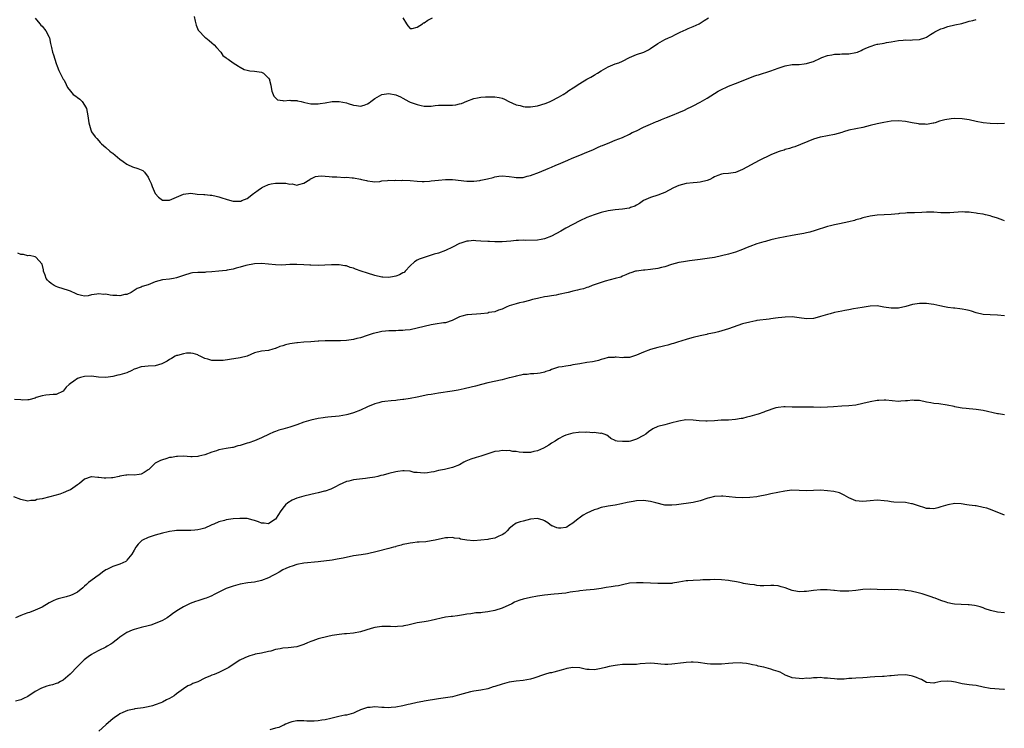
# Model space of a CAD drawing. Units: inches. Extents: x 2622000 to 2625000, y 1509000 to 1512000.
# Drawn here: x 2623959 to 2624237, y 1510990 to 1511190 of the extents above; entities that cross this region are included whole.
import ezdxf

# ---------------------------------------------------------------- set-up
doc = ezdxf.new("R2010")
doc.units = ezdxf.units.IN
doc.header["$MEASUREMENT"] = 0
doc.layers.add('LD26221509_10ft', color=53, linetype='Continuous')

msp = doc.modelspace()

# ---------------------------------------------------------------- linework, layer by layer
at = {"layer": 'LD26221509_10ft'}
for points, elevation in [([(2624007.95, 1511191), (2624008.26, 1511189.74), (2624008.42, 1511189), (2624008.56, 1511188.56), (2624009.15, 1511187.15), (2624009.26, 1511187), (2624011, 1511185.24), (2624011.26, 1511185), (2624012.22, 1511184.22), (2624013, 1511183.62), (2624013.66, 1511183), (2624014.25, 1511182.25), (2624015.53, 1511181), (2624016.06, 1511180.06), (2624017, 1511179.38), (2624017.19, 1511179.19), (2624017.55, 1511179), (2624019, 1511177.92), (2624020.53, 1511177), (2624020.8, 1511176.8), (2624021, 1511176.71), (2624022.09, 1511176.09), (2624023, 1511175.86), (2624023.7, 1511175.7), (2624025, 1511175.6), (2624027, 1511175.3), (2624027.22, 1511175.22), (2624027.59, 1511175), (2624029, 1511173.59), (2624029.23, 1511173.23), (2624029.26, 1511173), (2624029.65, 1511171.65), (2624029.7, 1511171), (2624029.98, 1511169.98), (2624030.31, 1511169), (2624030.52, 1511168.52), (2624031, 1511168.02), (2624031.53, 1511167.53), (2624033, 1511167.27), (2624033.21, 1511167.21), (2624035, 1511167.35), (2624035.31, 1511167.31), (2624037, 1511167.26), (2624037.22, 1511167.22), (2624038.2, 1511167), (2624038.86, 1511166.86), (2624039.23, 1511166.77), (2624041, 1511166.39), (2624041.65, 1511166.35), (2624043, 1511166.32), (2624043.55, 1511166.45), (2624045, 1511166.64), (2624047.01, 1511166.99), (2624049, 1511167.04), (2624051, 1511166.66), (2624051.53, 1511166.47), (2624053, 1511165.99), (2624053.88, 1511165.88), (2624055, 1511165.67), (2624056.03, 1511165.97), (2624057, 1511166.33), (2624057.41, 1511166.59), (2624057.95, 1511167), (2624059, 1511167.85), (2624061, 1511168.97), (2624063, 1511169.23), (2624065, 1511168.87), (2624066.3, 1511168.3), (2624067, 1511167.95), (2624068.7, 1511167), (2624069, 1511166.86), (2624071, 1511166.14), (2624072.13, 1511165.87), (2624073, 1511165.71), (2624075, 1511165.71), (2624076.14, 1511165.86), (2624077, 1511165.93), (2624079, 1511166.01), (2624080.03, 1511165.97), (2624081, 1511166.01), (2624081.92, 1511166.08), (2624083, 1511166.34), (2624083.51, 1511166.49), (2624085, 1511167.15), (2624087, 1511167.87), (2624088.04, 1511168.04), (2624089, 1511168.22), (2624090.31, 1511168.31), (2624091, 1511168.37), (2624093, 1511168.35), (2624094.16, 1511168.15), (2624095, 1511167.97), (2624095.66, 1511167.66), (2624096.95, 1511167), (2624099, 1511166.03), (2624100.16, 1511165.84), (2624101, 1511165.57), (2624101.53, 1511165.53), (2624103, 1511165.55), (2624105, 1511165.81), (2624105.98, 1511166.03), (2624107.49, 1511166.51), (2624108.6, 1511167), (2624109, 1511167.2), (2624111, 1511168.27), (2624112.28, 1511169), (2624112.71, 1511169.29), (2624113, 1511169.46), (2624113.92, 1511170.08), (2624115.14, 1511170.86), (2624117, 1511172.1), (2624119, 1511173.3), (2624120.11, 1511173.89), (2624121, 1511174.46), (2624121.36, 1511174.64), (2624121.97, 1511175), (2624123, 1511175.67), (2624125, 1511176.81), (2624127, 1511177.63), (2624128.01, 1511177.99), (2624129, 1511178.39), (2624131, 1511179.42), (2624131.71, 1511179.71), (2624133, 1511180.33), (2624135.05, 1511181), (2624136.35, 1511181.65), (2624137, 1511182), (2624139, 1511183.38), (2624141, 1511184.52), (2624142.02, 1511185), (2624143, 1511185.41), (2624144.05, 1511185.95), (2624145, 1511186.4), (2624145.36, 1511186.64), (2624147, 1511187.4), (2624147.64, 1511187.64), (2624149, 1511188.21), (2624150.72, 1511189), (2624151, 1511189.15), (2624152.12, 1511189.88), (2624153.35, 1511190.65)], 9830), ([(2623963, 1511190.53), (2623964.37, 1511189), (2623964.64, 1511188.64), (2623965, 1511188.3), (2623966.04, 1511187), (2623967, 1511185.16), (2623967.06, 1511185), (2623967.39, 1511183.39), (2623967.69, 1511182.31), (2623967.99, 1511181), (2623968.25, 1511180.25), (2623968.6, 1511179), (2623969, 1511177.77), (2623969.27, 1511177), (2623969.75, 1511175.75), (2623971, 1511173.3), (2623971.2, 1511173), (2623971.84, 1511171.84), (2623972.23, 1511171), (2623973, 1511169.91), (2623973.77, 1511169), (2623974.5, 1511168.5), (2623975, 1511168.1), (2623975.64, 1511167.64), (2623976.29, 1511167), (2623977, 1511166.02), (2623977.54, 1511165), (2623977.91, 1511163), (2623978.19, 1511161), (2623978.75, 1511159), (2623979, 1511158.48), (2623980.02, 1511157), (2623980.51, 1511156.51), (2623981, 1511155.89), (2623981.46, 1511155.46), (2623981.83, 1511155), (2623983, 1511154.02), (2623984.14, 1511153), (2623984.64, 1511152.64), (2623985, 1511152.36), (2623987, 1511150.72), (2623987.94, 1511150.06), (2623989, 1511149.28), (2623989.18, 1511149.18), (2623990.57, 1511148.57), (2623992.09, 1511148.09), (2623993, 1511147.65), (2623993.49, 1511147.49), (2623993.93, 1511147), (2623995, 1511145.63), (2623995.29, 1511145), (2623995.86, 1511143.86), (2623996.09, 1511143), (2623996.99, 1511140.99), (2623997.95, 1511139.95), (2623999, 1511139.14), (2623999.12, 1511139.12), (2624001, 1511139.09), (2624003, 1511139.96), (2624005, 1511140.86), (2624007, 1511141.09), (2624008.86, 1511140.86), (2624010.68, 1511140.68), (2624011, 1511140.68), (2624012.53, 1511140.53), (2624013, 1511140.52), (2624014.23, 1511140.23), (2624015, 1511140.1), (2624015.79, 1511139.79), (2624017, 1511139.43), (2624017.32, 1511139.32), (2624019, 1511138.87), (2624021, 1511138.81), (2624021.15, 1511138.85), (2624021.5, 1511139), (2624023, 1511139.61), (2624024.71, 1511141), (2624025, 1511141.21), (2624026.07, 1511141.93), (2624027, 1511142.64), (2624027.25, 1511142.75), (2624027.77, 1511143), (2624029, 1511143.56), (2624029.7, 1511143.7), (2624031, 1511143.91), (2624031.95, 1511143.95), (2624033, 1511143.9), (2624033.91, 1511143.91), (2624035, 1511143.66), (2624035.7, 1511143.7), (2624037, 1511143.38), (2624037.57, 1511143.57), (2624039, 1511143.92), (2624040.69, 1511145), (2624040.86, 1511145.14), (2624041, 1511145.19), (2624042.23, 1511145.77), (2624043, 1511145.87), (2624044.03, 1511145.97), (2624045, 1511145.88), (2624046.15, 1511145.85), (2624047, 1511145.72), (2624048.32, 1511145.68), (2624050.43, 1511145.57), (2624051, 1511145.6), (2624052.61, 1511145.39), (2624053, 1511145.4), (2624054.95, 1511145.05), (2624055.31, 1511145), (2624056.7, 1511144.7), (2624057, 1511144.57), (2624058.42, 1511144.42), (2624059, 1511144.33), (2624060.42, 1511144.42), (2624061, 1511144.54), (2624062.64, 1511144.64), (2624063, 1511144.76), (2624064.71, 1511144.71), (2624065, 1511144.77), (2624066.72, 1511144.72), (2624067, 1511144.73), (2624069, 1511144.69), (2624071, 1511144.52), (2624072.42, 1511144.42), (2624073, 1511144.4), (2624074.49, 1511144.49), (2624075, 1511144.54), (2624077, 1511144.81), (2624079, 1511144.96), (2624081, 1511144.93), (2624085, 1511144.5), (2624087, 1511144.49), (2624088.72, 1511144.72), (2624089, 1511144.75), (2624090.85, 1511145.15), (2624092.45, 1511145.55), (2624093, 1511145.72), (2624094.12, 1511145.88), (2624095, 1511146.03), (2624097, 1511145.84), (2624098.38, 1511145.62), (2624099, 1511145.49), (2624100.44, 1511145.56), (2624101, 1511145.55), (2624102.12, 1511145.88), (2624103, 1511146.07), (2624105.54, 1511147), (2624108.07, 1511148.07), (2624109, 1511148.45), (2624110.23, 1511149), (2624111, 1511149.31), (2624113.57, 1511150.43), (2624114.81, 1511151), (2624117, 1511151.88), (2624119, 1511152.71), (2624120.62, 1511153.38), (2624121, 1511153.57), (2624122.02, 1511153.98), (2624123, 1511154.44), (2624123.42, 1511154.58), (2624125.45, 1511155.45), (2624127, 1511156.05), (2624129, 1511156.86), (2624131, 1511157.78), (2624131.79, 1511158.21), (2624133, 1511158.76), (2624135, 1511159.73), (2624137, 1511160.63), (2624138.68, 1511161.32), (2624139, 1511161.47), (2624140.11, 1511161.89), (2624141, 1511162.31), (2624141.51, 1511162.49), (2624143.18, 1511163.18), (2624145, 1511163.9), (2624146.61, 1511164.61), (2624147.43, 1511165), (2624148.46, 1511165.55), (2624149, 1511165.78), (2624151, 1511166.79), (2624153, 1511167.99), (2624156.1, 1511169.9), (2624157.39, 1511170.61), (2624158.22, 1511171), (2624159, 1511171.35), (2624161, 1511172.12), (2624165, 1511173.75), (2624166.16, 1511174.16), (2624167, 1511174.43), (2624167.46, 1511174.54), (2624171, 1511175.66), (2624173, 1511176.44), (2624175, 1511177.12), (2624177, 1511177.45), (2624179, 1511177.51), (2624180.37, 1511177.63), (2624181, 1511177.71), (2624181.98, 1511178.02), (2624183, 1511178.36), (2624185, 1511179.29), (2624185.42, 1511179.42), (2624187, 1511180.03), (2624188.21, 1511180.21), (2624189, 1511180.41), (2624190.44, 1511180.44), (2624191, 1511180.5), (2624192.5, 1511180.5), (2624193, 1511180.51), (2624195, 1511180.82), (2624195.48, 1511181), (2624196.53, 1511181.47), (2624197, 1511181.7), (2624198.25, 1511182.25), (2624199, 1511182.61), (2624199.3, 1511182.7), (2624200.4, 1511183), (2624201, 1511183.18), (2624201.23, 1511183.23), (2624203, 1511183.54), (2624203.69, 1511183.69), (2624205, 1511183.88), (2624207, 1511184.27), (2624208.36, 1511184.36), (2624209, 1511184.45), (2624210.4, 1511184.4), (2624211, 1511184.43), (2624213, 1511184.56), (2624214.5, 1511185), (2624215, 1511185.22), (2624216.06, 1511185.94), (2624217, 1511186.49), (2624217.31, 1511186.69), (2624217.86, 1511187), (2624219, 1511187.52), (2624219.75, 1511187.75), (2624221, 1511188.18), (2624223, 1511188.67), (2624224.9, 1511189.11), (2624226.49, 1511189.51), (2624227, 1511189.68), (2624228.08, 1511189.92), (2624229, 1511190.2)], 9820), ([(2624067, 1511190.64), (2624067.97, 1511189), (2624068.37, 1511188.37), (2624069, 1511187.66), (2624069.63, 1511187.63), (2624071, 1511188.06), (2624072.51, 1511189), (2624072.78, 1511189.22), (2624073, 1511189.26), (2624073.99, 1511190.01), (2624075.34, 1511190.66)], 9840), ([(2624237, 1511160.78), (2624235, 1511160.73), (2624233, 1511160.76), (2624231, 1511160.99), (2624229, 1511161.36), (2624227, 1511161.8), (2624225, 1511162.11), (2624223, 1511162.16), (2624221.92, 1511162.08), (2624220.16, 1511161.84), (2624218.59, 1511161.41), (2624217.39, 1511161), (2624217, 1511160.88), (2624216.87, 1511160.87), (2624215, 1511160.54), (2624214.59, 1511160.59), (2624213, 1511160.61), (2624212.68, 1511160.68), (2624210.95, 1511160.95), (2624209, 1511161.35), (2624207, 1511161.57), (2624205, 1511161.48), (2624202.89, 1511161.11), (2624201, 1511160.68), (2624199, 1511160.19), (2624197, 1511159.68), (2624195, 1511159.27), (2624193, 1511158.89), (2624191.53, 1511158.48), (2624191, 1511158.29), (2624189, 1511157.67), (2624185, 1511156.94), (2624184.91, 1511156.91), (2624183, 1511156.32), (2624177.77, 1511154.23), (2624177, 1511153.98), (2624176.27, 1511153.73), (2624175, 1511153.4), (2624174.7, 1511153.3), (2624173.64, 1511153), (2624173, 1511152.81), (2624171, 1511151.98), (2624167.66, 1511150.34), (2624163, 1511147.76), (2624161, 1511146.93), (2624159, 1511146.65), (2624157.48, 1511146.52), (2624157, 1511146.44), (2624155.94, 1511146.06), (2624155, 1511145.67), (2624154.57, 1511145.43), (2624153.74, 1511145), (2624153, 1511144.67), (2624151, 1511144.17), (2624150.14, 1511144.14), (2624149, 1511144.05), (2624147, 1511143.86), (2624145, 1511143.29), (2624143.44, 1511142.56), (2624141, 1511141.3), (2624140.22, 1511141), (2624139, 1511140.5), (2624137, 1511139.85), (2624135, 1511139.01), (2624133.83, 1511138.17), (2624133, 1511137.74), (2624132.55, 1511137.45), (2624131.32, 1511137), (2624131, 1511136.89), (2624130.88, 1511136.88), (2624129, 1511136.55), (2624127, 1511136.37), (2624125, 1511136.08), (2624123, 1511135.61), (2624121.01, 1511135.01), (2624119, 1511134.24), (2624117, 1511133.32), (2624115, 1511132.28), (2624113, 1511131.17), (2624111.63, 1511130.37), (2624109, 1511128.95), (2624107, 1511128.17), (2624106.03, 1511128.03), (2624105, 1511127.84), (2624101.76, 1511127.76), (2624101, 1511127.78), (2624099.67, 1511127.67), (2624099, 1511127.67), (2624097.48, 1511127.48), (2624095, 1511127.34), (2624093.37, 1511127.37), (2624093, 1511127.36), (2624091.45, 1511127.45), (2624091, 1511127.45), (2624089, 1511127.57), (2624087.62, 1511127.62), (2624087, 1511127.67), (2624085.52, 1511127.52), (2624085, 1511127.53), (2624083.33, 1511127), (2624083, 1511126.87), (2624081, 1511125.86), (2624079, 1511124.91), (2624077, 1511124.17), (2624075.85, 1511123.85), (2624075, 1511123.54), (2624073, 1511122.94), (2624071.59, 1511122.41), (2624071, 1511122.16), (2624070.27, 1511121.72), (2624069, 1511120.52), (2624067.66, 1511119), (2624067.31, 1511118.69), (2624067, 1511118.54), (2624066, 1511118), (2624065, 1511117.6), (2624064.48, 1511117.52), (2624063, 1511117.22), (2624061.31, 1511117.31), (2624061, 1511117.35), (2624059, 1511117.85), (2624057, 1511118.44), (2624055.15, 1511119), (2624053.57, 1511119.57), (2624053, 1511119.87), (2624052.1, 1511120.1), (2624051, 1511120.54), (2624050.58, 1511120.58), (2624049, 1511120.81), (2624046.79, 1511120.79), (2624043, 1511120.68), (2624041, 1511120.7), (2624040.7, 1511120.7), (2624039, 1511120.84), (2624037, 1511120.96), (2624035, 1511120.9), (2624032.77, 1511120.77), (2624031, 1511120.83), (2624029, 1511121.04), (2624027, 1511121.17), (2624025, 1511121.07), (2624022.63, 1511120.63), (2624021, 1511120.17), (2624019.9, 1511119.9), (2624019, 1511119.63), (2624017.3, 1511119.3), (2624017, 1511119.23), (2624015, 1511119), (2624013, 1511118.84), (2624011.25, 1511118.75), (2624011, 1511118.7), (2624009.31, 1511118.69), (2624009, 1511118.63), (2624007.47, 1511118.53), (2624007, 1511118.44), (2624005, 1511117.85), (2624003, 1511117.15), (2624002.13, 1511117), (2624001, 1511116.77), (2623999, 1511116.56), (2623997, 1511116.02), (2623995, 1511115.22), (2623993.33, 1511114.67), (2623993, 1511114.49), (2623991.9, 1511114.1), (2623990.17, 1511113), (2623989, 1511112.49), (2623988.43, 1511112.43), (2623987, 1511112.08), (2623986.14, 1511112.14), (2623985, 1511112.18), (2623984.26, 1511112.26), (2623983, 1511112.52), (2623982.48, 1511112.48), (2623981, 1511112.68), (2623980.52, 1511112.52), (2623979, 1511112.37), (2623978.07, 1511112.07), (2623977, 1511111.96), (2623976.12, 1511112.12), (2623975, 1511112.42), (2623974.65, 1511112.65), (2623973, 1511113.39), (2623972.46, 1511113.54), (2623971, 1511114.08), (2623969.46, 1511114.54), (2623969, 1511114.7), (2623968.4, 1511115), (2623967.56, 1511115.56), (2623967, 1511116.01), (2623966.52, 1511116.52), (2623966.16, 1511117), (2623965.87, 1511117.87), (2623965.43, 1511119), (2623965.44, 1511119.44), (2623965, 1511121.01), (2623963.22, 1511123), (2623963.09, 1511123.09), (2623961.46, 1511123.46), (2623961, 1511123.42), (2623959.77, 1511123.77), (2623959, 1511123.74), (2623958.14, 1511124.14)], 9810), ([(2624237, 1511133.31), (2624236.52, 1511133.48), (2624235, 1511134.05), (2624233.46, 1511134.54), (2624233, 1511134.71), (2624231.65, 1511135), (2624231, 1511135.13), (2624229.37, 1511135.37), (2624229, 1511135.45), (2624227.6, 1511135.6), (2624227, 1511135.71), (2624225.75, 1511135.75), (2624225, 1511135.8), (2624221.55, 1511135.55), (2624221, 1511135.52), (2624219, 1511135.57), (2624217, 1511135.69), (2624215.69, 1511135.69), (2624215, 1511135.71), (2624213.64, 1511135.64), (2624211.58, 1511135.58), (2624211, 1511135.54), (2624209.52, 1511135.52), (2624209, 1511135.47), (2624207.35, 1511135.35), (2624207, 1511135.3), (2624205, 1511135.09), (2624201, 1511134.85), (2624199, 1511134.58), (2624197, 1511134.11), (2624196.17, 1511133.83), (2624195, 1511133.53), (2624194.6, 1511133.4), (2624193, 1511132.98), (2624190.4, 1511132.4), (2624189, 1511132.16), (2624187.84, 1511131.84), (2624187, 1511131.66), (2624183.5, 1511130.5), (2624181.94, 1511130.06), (2624181, 1511129.84), (2624180.3, 1511129.7), (2624178.61, 1511129.39), (2624177, 1511129.14), (2624175, 1511128.77), (2624173, 1511128.36), (2624172.15, 1511128.15), (2624171, 1511127.9), (2624169.46, 1511127.46), (2624169, 1511127.35), (2624167, 1511126.74), (2624165, 1511126.02), (2624164.28, 1511125.72), (2624163, 1511125.16), (2624161, 1511124.41), (2624159, 1511123.82), (2624157, 1511123.34), (2624155, 1511122.93), (2624153, 1511122.6), (2624151, 1511122.34), (2624148.01, 1511121.99), (2624146.28, 1511121.72), (2624145, 1511121.48), (2624142.91, 1511120.91), (2624141, 1511120.24), (2624140.05, 1511120.05), (2624139, 1511119.76), (2624137, 1511119.51), (2624135.35, 1511119.35), (2624135, 1511119.33), (2624133, 1511119.07), (2624132.7, 1511119), (2624131.4, 1511118.6), (2624131, 1511118.45), (2624130.02, 1511117.98), (2624129, 1511117.6), (2624128.61, 1511117.39), (2624127, 1511116.93), (2624124.18, 1511116.18), (2624123, 1511115.84), (2624121, 1511115.19), (2624120.46, 1511115), (2624119.47, 1511114.53), (2624119, 1511114.42), (2624117.99, 1511114.01), (2624117, 1511113.84), (2624116.37, 1511113.63), (2624115, 1511113.35), (2624114.73, 1511113.27), (2624113.65, 1511113), (2624111, 1511112.43), (2624110.3, 1511112.3), (2624109, 1511112.1), (2624107.88, 1511111.88), (2624107, 1511111.78), (2624105.4, 1511111.4), (2624105, 1511111.34), (2624103.64, 1511111), (2624102.75, 1511110.75), (2624101, 1511110.31), (2624099.93, 1511110.07), (2624099, 1511109.84), (2624097, 1511109.23), (2624096.84, 1511109.16), (2624096.39, 1511109), (2624095, 1511108.28), (2624093.98, 1511107.98), (2624093, 1511107.55), (2624091.31, 1511107.31), (2624091, 1511107.21), (2624089.01, 1511106.99), (2624085.28, 1511106.72), (2624085, 1511106.67), (2624083.66, 1511106.34), (2624083, 1511106.1), (2624082.24, 1511105.76), (2624080.91, 1511105.09), (2624079, 1511104.47), (2624078.41, 1511104.41), (2624076.06, 1511104.06), (2624075, 1511103.89), (2624071, 1511102.9), (2624069, 1511102.5), (2624067.65, 1511102.35), (2624067, 1511102.24), (2624065.77, 1511102.23), (2624065, 1511102.17), (2624063.81, 1511102.19), (2624063, 1511102.16), (2624062.05, 1511102.05), (2624061, 1511101.97), (2624060.23, 1511101.77), (2624059, 1511101.53), (2624058.61, 1511101.39), (2624056.88, 1511100.88), (2624055, 1511100.23), (2624054, 1511100), (2624053, 1511099.72), (2624051, 1511099.43), (2624049.33, 1511099.33), (2624047.31, 1511099.31), (2624047, 1511099.34), (2624045.3, 1511099.3), (2624045, 1511099.34), (2624043.21, 1511099.21), (2624043, 1511099.21), (2624041, 1511099.03), (2624039, 1511098.95), (2624037.19, 1511098.81), (2624037, 1511098.81), (2624035, 1511098.51), (2624033.76, 1511098.24), (2624033, 1511097.97), (2624032.23, 1511097.77), (2624031, 1511097.2), (2624030.83, 1511097.17), (2624030.26, 1511097), (2624029, 1511096.66), (2624027, 1511096.47), (2624025, 1511095.93), (2624022.93, 1511095), (2624021, 1511094.51), (2624017.96, 1511094.04), (2624016.17, 1511093.83), (2624015, 1511093.74), (2624013.75, 1511093.75), (2624013, 1511093.79), (2624011.83, 1511094.17), (2624011, 1511094.35), (2624009.65, 1511095), (2624009.22, 1511095.22), (2624009, 1511095.37), (2624007.74, 1511095.74), (2624007, 1511095.9), (2624005.84, 1511095.84), (2624005, 1511095.71), (2624003.23, 1511095.23), (2624003, 1511095.16), (2624002.66, 1511095), (2624001.62, 1511094.38), (2624001, 1511094.07), (2624000.37, 1511093.63), (2623999, 1511092.91), (2623998.89, 1511092.89), (2623997, 1511092.31), (2623995, 1511092.17), (2623994.05, 1511092.05), (2623993, 1511092), (2623991.43, 1511091.43), (2623991, 1511091.3), (2623990.34, 1511091), (2623989, 1511090.33), (2623987, 1511089.7), (2623986.4, 1511089.6), (2623985, 1511089.25), (2623983, 1511088.97), (2623980.9, 1511089.1), (2623979, 1511089.34), (2623977, 1511089.28), (2623975.88, 1511089), (2623975, 1511088.72), (2623973.94, 1511087.94), (2623973, 1511087.33), (2623972.61, 1511087), (2623971.77, 1511086.23), (2623971, 1511085.12), (2623970.93, 1511085.07), (2623969, 1511084.18), (2623968.15, 1511084.15), (2623966.02, 1511084.02), (2623965, 1511083.81), (2623963.31, 1511083.31), (2623963, 1511083.18), (2623961.3, 1511082.7), (2623961, 1511082.69), (2623959.41, 1511082.59), (2623959, 1511082.64), (2623957.24, 1511082.76)], 9800), ([(2624237, 1511106.37), (2624235, 1511106.64), (2624233, 1511106.67), (2624231, 1511106.82), (2624229, 1511107.29), (2624227.7, 1511107.7), (2624227, 1511107.88), (2624226.09, 1511108.09), (2624225, 1511108.31), (2624224.4, 1511108.4), (2624223, 1511108.55), (2624222.61, 1511108.61), (2624221, 1511108.79), (2624220.01, 1511109), (2624218.76, 1511109.24), (2624217, 1511109.62), (2624216.3, 1511109.7), (2624215, 1511109.89), (2624213.92, 1511109.92), (2624213, 1511109.91), (2624211, 1511109.62), (2624209.1, 1511109.1), (2624207, 1511108.61), (2624205, 1511108.54), (2624202.88, 1511108.88), (2624201, 1511109.22), (2624199, 1511109.18), (2624196.81, 1511108.81), (2624194.36, 1511108.36), (2624193, 1511108.15), (2624191.92, 1511107.92), (2624191, 1511107.77), (2624189, 1511107.34), (2624187.77, 1511107), (2624187, 1511106.82), (2624185, 1511106.18), (2624184.05, 1511105.95), (2624183, 1511105.63), (2624181, 1511105.56), (2624179, 1511105.85), (2624177, 1511106.09), (2624175, 1511106.08), (2624174.05, 1511105.95), (2624173, 1511105.87), (2624172.27, 1511105.73), (2624171, 1511105.56), (2624170.52, 1511105.48), (2624167, 1511105.05), (2624166.73, 1511105), (2624165, 1511104.67), (2624163, 1511104.11), (2624159, 1511102.76), (2624156.13, 1511101.87), (2624155, 1511101.64), (2624154.51, 1511101.49), (2624153, 1511101.22), (2624152.83, 1511101.17), (2624151, 1511100.8), (2624149, 1511100.32), (2624148.02, 1511100.02), (2624147, 1511099.75), (2624144.6, 1511099), (2624143.42, 1511098.58), (2624143, 1511098.48), (2624141.86, 1511098.14), (2624141, 1511097.95), (2624140.26, 1511097.74), (2624139, 1511097.43), (2624137, 1511096.86), (2624135, 1511096.17), (2624133, 1511095.31), (2624132.11, 1511095), (2624131, 1511094.66), (2624129.41, 1511094.59), (2624129, 1511094.54), (2624127.28, 1511094.72), (2624127, 1511094.71), (2624126.65, 1511094.65), (2624125, 1511094.63), (2624123.73, 1511094.27), (2624123, 1511094.05), (2624122.24, 1511093.76), (2624121, 1511093.51), (2624120.6, 1511093.4), (2624119, 1511093.19), (2624117, 1511092.88), (2624115, 1511092.52), (2624114.38, 1511092.38), (2624113, 1511092.2), (2624111.98, 1511091.97), (2624111, 1511091.86), (2624109.3, 1511091.3), (2624109, 1511091.22), (2624108.46, 1511091), (2624107.36, 1511090.64), (2624107, 1511090.49), (2624105.77, 1511090.23), (2624105, 1511090.08), (2624104.01, 1511089.99), (2624103, 1511090.01), (2624102.14, 1511089.86), (2624101, 1511089.84), (2624100.35, 1511089.65), (2624099, 1511089.4), (2624098.7, 1511089.3), (2624097.53, 1511089), (2624097, 1511088.84), (2624095, 1511088.3), (2624091, 1511087.45), (2624089.21, 1511087), (2624087.49, 1511086.51), (2624086.24, 1511086.24), (2624084.26, 1511085.74), (2624082.59, 1511085.41), (2624080.89, 1511085.11), (2624077, 1511084.55), (2624075, 1511084.22), (2624074.05, 1511084.05), (2624071, 1511083.42), (2624069, 1511083.05), (2624067.23, 1511082.77), (2624067, 1511082.72), (2624065.47, 1511082.53), (2624065, 1511082.44), (2624063.65, 1511082.35), (2624061.83, 1511082.17), (2624061, 1511082.07), (2624060.14, 1511081.86), (2624059, 1511081.54), (2624057, 1511080.68), (2624055, 1511079.75), (2624053, 1511078.97), (2624051.45, 1511078.55), (2624051, 1511078.43), (2624049, 1511078.09), (2624045.73, 1511077.73), (2624045, 1511077.67), (2624044.4, 1511077.6), (2624043, 1511077.38), (2624041, 1511076.94), (2624039, 1511076.35), (2624037, 1511075.61), (2624035.04, 1511074.96), (2624033, 1511074.36), (2624031.93, 1511074.07), (2624031, 1511073.73), (2624030.44, 1511073.56), (2624029.16, 1511073), (2624027, 1511071.9), (2624025, 1511071.07), (2624023.48, 1511070.52), (2624023, 1511070.41), (2624022.1, 1511070.1), (2624021, 1511069.75), (2624020.36, 1511069.64), (2624019, 1511069.23), (2624018.78, 1511069.22), (2624017, 1511068.93), (2624015, 1511068.54), (2624014.28, 1511068.28), (2624013, 1511067.86), (2624011, 1511067.12), (2624009.29, 1511066.71), (2624009, 1511066.61), (2624007.44, 1511066.56), (2624007, 1511066.52), (2624005, 1511066.7), (2624003.32, 1511066.68), (2624003, 1511066.69), (2624001.61, 1511066.39), (2624001, 1511066.32), (2624000.01, 1511065.99), (2623999, 1511065.69), (2623998.48, 1511065.52), (2623997, 1511064.76), (2623995.13, 1511063), (2623995, 1511062.9), (2623993.86, 1511062.14), (2623993, 1511061.68), (2623992.47, 1511061.53), (2623991, 1511061.38), (2623989.43, 1511061.44), (2623989, 1511061.4), (2623988.67, 1511061.33), (2623987, 1511061.06), (2623986.78, 1511061), (2623985, 1511060.62), (2623984.58, 1511060.58), (2623983, 1511060.5), (2623982.52, 1511060.52), (2623981, 1511060.74), (2623980.73, 1511060.73), (2623979, 1511060.91), (2623978.85, 1511060.85), (2623977, 1511060.27), (2623975.54, 1511059), (2623975, 1511058.59), (2623973, 1511057.24), (2623972.48, 1511057), (2623971, 1511056.39), (2623970.03, 1511056.03), (2623967.21, 1511055.21), (2623965, 1511054.7), (2623963.56, 1511054.44), (2623963, 1511054.23), (2623961.82, 1511054.18), (2623961, 1511054.03), (2623959, 1511054.49), (2623957, 1511055.25)], 9790), ([(2624237, 1511078.41), (2624235.33, 1511078.67), (2624235, 1511078.71), (2624231, 1511079.62), (2624229, 1511079.91), (2624228.02, 1511080.02), (2624227, 1511080.09), (2624226.21, 1511080.21), (2624225, 1511080.32), (2624224.45, 1511080.45), (2624223, 1511080.7), (2624222.76, 1511080.76), (2624220.84, 1511081.16), (2624218.46, 1511081.54), (2624217, 1511081.67), (2624216.17, 1511081.83), (2624215, 1511081.98), (2624213, 1511082.43), (2624211.49, 1511082.51), (2624211, 1511082.58), (2624209.63, 1511082.37), (2624209, 1511082.34), (2624207.75, 1511082.25), (2624207, 1511082.23), (2624203.43, 1511082.57), (2624203, 1511082.59), (2624201.48, 1511082.52), (2624201, 1511082.48), (2624199, 1511082.11), (2624197, 1511081.62), (2624195, 1511081.19), (2624193, 1511080.98), (2624191, 1511080.87), (2624188.66, 1511080.66), (2624187, 1511080.55), (2624185, 1511080.51), (2624183, 1511080.56), (2624182.55, 1511080.55), (2624181, 1511080.61), (2624180.59, 1511080.59), (2624177, 1511080.56), (2624175, 1511080.66), (2624174.65, 1511080.65), (2624173, 1511080.53), (2624172.4, 1511080.4), (2624169.32, 1511079.32), (2624169, 1511079.17), (2624167.37, 1511078.63), (2624167, 1511078.54), (2624165, 1511077.94), (2624164.21, 1511077.79), (2624163, 1511077.42), (2624162.6, 1511077.4), (2624161, 1511077.07), (2624159, 1511076.96), (2624156.9, 1511076.9), (2624155, 1511076.73), (2624153, 1511076.61), (2624152.62, 1511076.62), (2624150.73, 1511076.73), (2624149, 1511076.95), (2624146.98, 1511076.98), (2624145, 1511076.64), (2624144.54, 1511076.54), (2624143, 1511076.12), (2624141, 1511075.64), (2624139, 1511075.09), (2624137.57, 1511074.43), (2624136.36, 1511073.64), (2624135.68, 1511073), (2624135, 1511072.57), (2624133, 1511071.52), (2624131.31, 1511071), (2624130.92, 1511070.92), (2624129, 1511070.87), (2624127.55, 1511071), (2624127.09, 1511071.09), (2624127, 1511071.17), (2624125.7, 1511071.7), (2624125, 1511072.38), (2624124.63, 1511072.63), (2624123.84, 1511073), (2624123, 1511073.21), (2624122.81, 1511073.19), (2624121, 1511073.42), (2624120.62, 1511073.38), (2624119, 1511073.5), (2624118.54, 1511073.46), (2624117, 1511073.48), (2624116.58, 1511073.42), (2624115, 1511073.27), (2624113, 1511072.68), (2624112.39, 1511072.39), (2624111, 1511071.68), (2624109.98, 1511071), (2624109, 1511070.41), (2624108.19, 1511069.81), (2624106.68, 1511069), (2624105, 1511068.23), (2624104.02, 1511068.02), (2624103, 1511067.73), (2624101, 1511067.73), (2624099.84, 1511067.84), (2624099, 1511068.04), (2624098.08, 1511068.08), (2624097, 1511068.33), (2624096.26, 1511068.26), (2624095, 1511068.36), (2624094.17, 1511068.17), (2624093, 1511068.05), (2624091.58, 1511067.58), (2624091, 1511067.42), (2624089, 1511066.75), (2624087.64, 1511066.36), (2624086.13, 1511065.87), (2624084.72, 1511065.28), (2624084.19, 1511065), (2624083, 1511064.32), (2624081, 1511063.49), (2624079.1, 1511063.1), (2624078.71, 1511063), (2624077, 1511062.67), (2624075.73, 1511062.27), (2624075, 1511062.21), (2624073.96, 1511062.04), (2624073, 1511061.96), (2624071.94, 1511062.06), (2624071, 1511062.09), (2624070.15, 1511062.15), (2624069, 1511062.45), (2624067.38, 1511062.62), (2624067, 1511062.62), (2624065.57, 1511062.43), (2624065, 1511062.33), (2624063, 1511061.83), (2624061.4, 1511061.4), (2624060.76, 1511061.24), (2624059.85, 1511061), (2624059, 1511060.81), (2624057, 1511060.48), (2624056.44, 1511060.44), (2624053, 1511060.03), (2624051.67, 1511059.67), (2624051, 1511059.53), (2624049, 1511058.64), (2624047.96, 1511058.04), (2624047, 1511057.63), (2624046.6, 1511057.4), (2624045, 1511056.84), (2624044.8, 1511056.8), (2624043, 1511056.33), (2624042.18, 1511056.18), (2624041, 1511055.92), (2624039, 1511055.42), (2624037, 1511054.83), (2624035.68, 1511054.32), (2624034.43, 1511053.57), (2624033.81, 1511053), (2624033, 1511051.99), (2624032.26, 1511051), (2624031.8, 1511050.2), (2624031, 1511048.93), (2624030.82, 1511048.82), (2624029, 1511047.58), (2624027.79, 1511047.79), (2624027, 1511047.77), (2624026.19, 1511048.19), (2624025, 1511048.55), (2624024.68, 1511048.68), (2624023, 1511049.07), (2624020.87, 1511049.13), (2624019, 1511048.98), (2624017, 1511048.72), (2624016.58, 1511048.58), (2624015, 1511048.19), (2624013.5, 1511047.5), (2624013, 1511047.3), (2624012.38, 1511047), (2624011.42, 1511046.58), (2624011, 1511046.41), (2624009.9, 1511046.1), (2624009, 1511045.92), (2624008.17, 1511045.83), (2624007, 1511045.75), (2624005, 1511045.76), (2624003, 1511045.73), (2624002.4, 1511045.6), (2624001, 1511045.42), (2624000.68, 1511045.32), (2623999, 1511044.94), (2623997, 1511044.4), (2623996.08, 1511044.08), (2623995, 1511043.74), (2623993.37, 1511043), (2623993.15, 1511042.85), (2623993, 1511042.71), (2623992.16, 1511041.84), (2623991.52, 1511041), (2623991, 1511040.12), (2623990.41, 1511039), (2623989, 1511037.31), (2623988.84, 1511037.16), (2623988.64, 1511037), (2623987, 1511036.18), (2623985.85, 1511035.85), (2623985, 1511035.55), (2623983.26, 1511034.74), (2623983, 1511034.57), (2623982.05, 1511033.95), (2623981, 1511033.1), (2623980.83, 1511033), (2623978.09, 1511031), (2623977.53, 1511030.47), (2623977, 1511030.02), (2623976.5, 1511029.5), (2623975, 1511028.26), (2623973.65, 1511027.65), (2623973, 1511027.3), (2623971.83, 1511027), (2623969.56, 1511026.44), (2623969, 1511026.25), (2623968.12, 1511025.88), (2623967, 1511025.27), (2623965, 1511024.08), (2623963, 1511023.16), (2623961.44, 1511022.56), (2623961, 1511022.43), (2623959.96, 1511022.04), (2623959, 1511021.65), (2623957.46, 1511021)], 9780), ([(2624237, 1511050.03), (2624233.48, 1511051.48), (2624232, 1511052), (2624231, 1511052.25), (2624229, 1511052.65), (2624228.68, 1511052.68), (2624227, 1511052.93), (2624226.32, 1511053), (2624224.78, 1511053.22), (2624223, 1511053.32), (2624221, 1511053), (2624219, 1511052.37), (2624218.14, 1511052.14), (2624217, 1511051.87), (2624215.9, 1511051.9), (2624215, 1511051.95), (2624214.24, 1511052.24), (2624213, 1511052.61), (2624212.74, 1511052.74), (2624211, 1511053.27), (2624210.7, 1511053.3), (2624209, 1511053.6), (2624205.77, 1511053.77), (2624205, 1511053.85), (2624204.01, 1511053.99), (2624203, 1511054.12), (2624201, 1511054.26), (2624199, 1511054.09), (2624197.97, 1511053.97), (2624197, 1511053.9), (2624195.94, 1511054.06), (2624195, 1511054.14), (2624193, 1511054.97), (2624191.71, 1511055.71), (2624190.34, 1511056.34), (2624188.74, 1511056.74), (2624187, 1511056.97), (2624185, 1511057.08), (2624181, 1511056.94), (2624176.91, 1511057.09), (2624174.88, 1511056.88), (2624171, 1511056.1), (2624169.84, 1511055.84), (2624167.34, 1511055.34), (2624167, 1511055.28), (2624165, 1511055.03), (2624163, 1511054.95), (2624161, 1511055.03), (2624159.23, 1511055.23), (2624157.39, 1511055.39), (2624157, 1511055.4), (2624155, 1511055.29), (2624153.65, 1511055), (2624153.13, 1511054.87), (2624151, 1511054.12), (2624149, 1511053.6), (2624144.35, 1511053), (2624143, 1511052.84), (2624141, 1511052.92), (2624138.5, 1511053.5), (2624137, 1511053.91), (2624135, 1511054.2), (2624133, 1511054.1), (2624132.05, 1511053.95), (2624130.39, 1511053.61), (2624128.76, 1511053.24), (2624127, 1511052.91), (2624125, 1511052.6), (2624124.48, 1511052.48), (2624123, 1511052.2), (2624121.8, 1511051.8), (2624121, 1511051.56), (2624119, 1511050.66), (2624117.95, 1511050.05), (2624116.75, 1511049.25), (2624116.47, 1511049), (2624115, 1511047.81), (2624113.8, 1511047), (2624113.3, 1511046.7), (2624113, 1511046.58), (2624111.59, 1511046.41), (2624111, 1511046.37), (2624110.52, 1511046.52), (2624109.16, 1511047), (2624109, 1511047.08), (2624107.93, 1511047.93), (2624107, 1511048.5), (2624106.64, 1511048.64), (2624105, 1511049.08), (2624103, 1511048.89), (2624101, 1511048.39), (2624100.15, 1511048.15), (2624099, 1511047.76), (2624097.95, 1511047), (2624097.43, 1511046.57), (2624097, 1511046.31), (2624096.41, 1511045.59), (2624095.76, 1511045), (2624095, 1511044.45), (2624094.09, 1511044.09), (2624093, 1511043.54), (2624091.24, 1511043.24), (2624091, 1511043.18), (2624089.05, 1511042.95), (2624087, 1511042.83), (2624085, 1511042.99), (2624083.29, 1511043.29), (2624083, 1511043.43), (2624081.6, 1511043.6), (2624081, 1511043.76), (2624079.67, 1511043.67), (2624079, 1511043.64), (2624076.06, 1511043), (2624075, 1511042.76), (2624073.45, 1511042.55), (2624071.59, 1511042.41), (2624071, 1511042.41), (2624069.76, 1511042.24), (2624069, 1511042.18), (2624068.06, 1511041.94), (2624067, 1511041.74), (2624066.46, 1511041.54), (2624065, 1511041.18), (2624064.87, 1511041.13), (2624064.32, 1511041), (2624063, 1511040.6), (2624059.74, 1511039.74), (2624057, 1511039.1), (2624055.18, 1511038.82), (2624053, 1511038.54), (2624050.07, 1511037.93), (2624049, 1511037.68), (2624048.39, 1511037.61), (2624047, 1511037.37), (2624043, 1511036.87), (2624039, 1511036.47), (2624037, 1511036.08), (2624035.68, 1511035.68), (2624035, 1511035.45), (2624033.91, 1511035), (2624033, 1511034.56), (2624032.02, 1511033.98), (2624031, 1511033.42), (2624030.26, 1511033), (2624029, 1511032.34), (2624027, 1511031.59), (2624025, 1511031.15), (2624023.12, 1511030.88), (2624021, 1511030.52), (2624019, 1511030.01), (2624017, 1511029.3), (2624015, 1511028.32), (2624013.63, 1511027.63), (2624013, 1511027.29), (2624012.34, 1511027), (2624011.39, 1511026.61), (2624011, 1511026.5), (2624009.88, 1511026.12), (2624009, 1511025.87), (2624008.35, 1511025.65), (2624006.9, 1511025.1), (2624006.69, 1511025), (2624005, 1511024.12), (2624003.13, 1511023), (2624001.83, 1511022.17), (2624001, 1511021.47), (2624000.72, 1511021.28), (2624000.34, 1511021), (2623999, 1511020.26), (2623997, 1511019.41), (2623995.78, 1511019), (2623995, 1511018.78), (2623993, 1511018.29), (2623991, 1511017.73), (2623990.48, 1511017.52), (2623989, 1511016.88), (2623987, 1511015.56), (2623986.27, 1511015), (2623985.57, 1511014.42), (2623985, 1511013.93), (2623984.43, 1511013.57), (2623983.44, 1511013), (2623983, 1511012.73), (2623981, 1511011.76), (2623979.62, 1511011), (2623979, 1511010.62), (2623978.03, 1511009.97), (2623976.88, 1511009.12), (2623976.75, 1511009), (2623975, 1511007.23), (2623972.94, 1511005.06), (2623971, 1511003.43), (2623970.24, 1511003), (2623969.48, 1511002.52), (2623969, 1511002.43), (2623967.94, 1511002.06), (2623967, 1511001.86), (2623966.32, 1511001.68), (2623964.83, 1511001.17), (2623963, 1511000.17), (2623961, 1510998.83), (2623959.78, 1510998.22), (2623959, 1510997.85), (2623957.48, 1510997.48)], 9770), ([(2624237, 1511022.49), (2624235, 1511022.62), (2624233.07, 1511023.07), (2624231.58, 1511023.58), (2624231, 1511023.85), (2624230.12, 1511024.12), (2624229, 1511024.44), (2624228.52, 1511024.52), (2624227, 1511024.68), (2624226.7, 1511024.7), (2624224.76, 1511024.76), (2624222.89, 1511024.89), (2624222.29, 1511025), (2624221, 1511025.29), (2624220.51, 1511025.49), (2624219, 1511025.95), (2624217.41, 1511026.59), (2624217, 1511026.72), (2624216.25, 1511027), (2624213.77, 1511027.77), (2624213, 1511027.98), (2624212.23, 1511028.23), (2624211, 1511028.46), (2624210.59, 1511028.59), (2624209, 1511028.79), (2624208.82, 1511028.82), (2624206.99, 1511028.99), (2624205, 1511029.04), (2624202.98, 1511028.98), (2624201, 1511029), (2624199, 1511029.09), (2624196.97, 1511029.03), (2624195, 1511028.75), (2624193, 1511028.53), (2624192.56, 1511028.56), (2624191, 1511028.54), (2624190.6, 1511028.6), (2624189, 1511028.72), (2624188.77, 1511028.77), (2624186.93, 1511028.93), (2624185, 1511028.93), (2624183, 1511028.75), (2624181, 1511028.49), (2624180.43, 1511028.43), (2624179, 1511028.4), (2624178.46, 1511028.46), (2624177, 1511028.76), (2624176.28, 1511029), (2624175, 1511029.54), (2624173.84, 1511029.84), (2624173, 1511030.08), (2624171.85, 1511030.15), (2624171, 1511030.15), (2624169, 1511030.08), (2624167.94, 1511030.06), (2624167, 1511030.14), (2624166.33, 1511030.33), (2624165, 1511030.42), (2624163.24, 1511030.76), (2624163, 1511030.83), (2624162.2, 1511031), (2624161.23, 1511031.23), (2624159.51, 1511031.51), (2624159, 1511031.58), (2624157, 1511031.78), (2624155, 1511031.84), (2624153.81, 1511031.81), (2624151.73, 1511031.73), (2624151, 1511031.68), (2624149, 1511031.62), (2624147.51, 1511031.51), (2624147, 1511031.48), (2624145, 1511031.14), (2624143.21, 1511030.79), (2624143, 1511030.77), (2624142.78, 1511030.78), (2624141, 1511030.69), (2624139, 1511030.77), (2624134.88, 1511030.88), (2624133, 1511030.96), (2624131, 1511030.83), (2624129, 1511030.4), (2624127.89, 1511030.11), (2624127, 1511029.97), (2624125.83, 1511029.83), (2624124.44, 1511029.56), (2624123, 1511029.35), (2624121, 1511029.05), (2624118.81, 1511028.81), (2624117, 1511028.68), (2624116.61, 1511028.61), (2624115, 1511028.41), (2624114.26, 1511028.26), (2624113, 1511028.03), (2624111.9, 1511027.9), (2624111, 1511027.77), (2624109.71, 1511027.71), (2624107, 1511027.48), (2624105, 1511027.17), (2624103, 1511026.74), (2624101, 1511026.27), (2624100.01, 1511025.99), (2624099, 1511025.62), (2624098.56, 1511025.44), (2624097.79, 1511025), (2624095, 1511023.72), (2624093, 1511023.08), (2624091, 1511022.71), (2624089.45, 1511022.55), (2624089, 1511022.47), (2624087.6, 1511022.4), (2624086.15, 1511022.15), (2624085, 1511022.04), (2624084.11, 1511021.89), (2624083, 1511021.66), (2624082.42, 1511021.58), (2624081, 1511021.42), (2624080.64, 1511021.36), (2624079, 1511021.18), (2624075, 1511020.26), (2624074.08, 1511020.08), (2624073, 1511019.94), (2624071.71, 1511019.7), (2624071, 1511019.62), (2624068.38, 1511019), (2624067.25, 1511018.75), (2624067, 1511018.71), (2624065.46, 1511018.54), (2624065, 1511018.53), (2624063.44, 1511018.56), (2624063, 1511018.59), (2624061, 1511018.62), (2624059, 1511018.29), (2624058.03, 1511017.97), (2624055, 1511017.07), (2624053, 1511016.7), (2624051, 1511016.53), (2624050.46, 1511016.46), (2624049, 1511016.34), (2624047, 1511016), (2624045.76, 1511015.76), (2624043, 1511015.05), (2624041.48, 1511014.52), (2624041, 1511014.38), (2624040.06, 1511013.94), (2624039, 1511013.5), (2624037.6, 1511013), (2624037, 1511012.82), (2624034.54, 1511012.54), (2624033, 1511012.46), (2624032.28, 1511012.28), (2624031, 1511012.07), (2624029.64, 1511011.64), (2624029, 1511011.48), (2624027.05, 1511011.05), (2624025.26, 1511010.74), (2624025, 1511010.67), (2624023.71, 1511010.29), (2624023, 1511010.05), (2624022.26, 1511009.74), (2624020.93, 1511009.07), (2624019, 1511007.85), (2624017.76, 1511007), (2624017, 1511006.57), (2624015, 1511005.59), (2624013.62, 1511005), (2624013, 1511004.79), (2624012.61, 1511004.61), (2624011, 1511003.98), (2624009, 1511002.98), (2624007.58, 1511002.42), (2624007, 1511002.07), (2624006.2, 1511001.8), (2624005, 1511000.99), (2624003, 1510999.55), (2624002.36, 1510999), (2624001, 1510998.18), (2624000.19, 1510997.81), (2623999, 1510997.19), (2623998.54, 1510997), (2623997, 1510996.44), (2623996.17, 1510996.17), (2623995, 1510995.85), (2623993.57, 1510995.57), (2623991.26, 1510995.26), (2623991, 1510995.24), (2623989.17, 1510994.83), (2623987.78, 1510994.22), (2623987, 1510993.85), (2623986.51, 1510993.49), (2623985.76, 1510993), (2623985, 1510992.47), (2623983.13, 1510990.87), (2623983, 1510990.77), (2623981, 1510988.98)], 9760), ([(2624237, 1511000.76), (2624236.79, 1511000.79), (2624233, 1511001.08), (2624231, 1511001.45), (2624229, 1511001.87), (2624228, 1511002), (2624227, 1511002.1), (2624225.69, 1511002.31), (2624225, 1511002.34), (2624223.2, 1511002.8), (2624222.07, 1511003), (2624221, 1511003.17), (2624219, 1511003.01), (2624217.34, 1511002.66), (2624217, 1511002.57), (2624215, 1511002.77), (2624213.55, 1511003.55), (2624213, 1511003.77), (2624212.18, 1511004.18), (2624211, 1511004.57), (2624210.65, 1511004.65), (2624209, 1511004.89), (2624206.82, 1511004.82), (2624205, 1511004.61), (2624204.62, 1511004.62), (2624203, 1511004.48), (2624202.48, 1511004.48), (2624200.35, 1511004.35), (2624199, 1511004.24), (2624198.19, 1511004.19), (2624197, 1511004.09), (2624195, 1511003.98), (2624193.88, 1511003.88), (2624193, 1511003.84), (2624191.72, 1511003.72), (2624191, 1511003.7), (2624189.71, 1511003.71), (2624189, 1511003.75), (2624187.86, 1511003.86), (2624187, 1511003.99), (2624186.01, 1511004.01), (2624185, 1511004.12), (2624184.02, 1511004.02), (2624183, 1511004.06), (2624181.9, 1511003.9), (2624181, 1511003.97), (2624179.83, 1511003.83), (2624179, 1511003.9), (2624177.97, 1511003.97), (2624177, 1511004.08), (2624176.38, 1511004.38), (2624175, 1511004.86), (2624174.92, 1511004.92), (2624173.64, 1511005.64), (2624173, 1511005.82), (2624171.76, 1511006.24), (2624171, 1511006.56), (2624169, 1511007.09), (2624167.41, 1511007.41), (2624167, 1511007.51), (2624165.78, 1511007.78), (2624165, 1511007.89), (2624164.11, 1511008.11), (2624163, 1511008.17), (2624162.27, 1511008.27), (2624160.22, 1511008.22), (2624159, 1511008.11), (2624157, 1511007.96), (2624155.9, 1511007.9), (2624155, 1511007.91), (2624153.95, 1511007.95), (2624153, 1511008.05), (2624150.39, 1511008.39), (2624149, 1511008.46), (2624148.46, 1511008.46), (2624147, 1511008.38), (2624146.32, 1511008.32), (2624143, 1511007.9), (2624141.85, 1511007.85), (2624141, 1511007.85), (2624139.91, 1511007.91), (2624139, 1511008.06), (2624138.09, 1511008.09), (2624137, 1511008.25), (2624134, 1511008), (2624133, 1511007.84), (2624131.86, 1511007.86), (2624131, 1511007.8), (2624129.83, 1511007.83), (2624129, 1511007.79), (2624127.67, 1511007.67), (2624127, 1511007.58), (2624125.24, 1511007.24), (2624124.23, 1511007), (2624123, 1511006.68), (2624121.56, 1511006.44), (2624121, 1511006.3), (2624119.59, 1511006.41), (2624119, 1511006.42), (2624118.52, 1511006.52), (2624117, 1511006.87), (2624115, 1511007), (2624113.32, 1511006.68), (2624113, 1511006.63), (2624111.74, 1511006.26), (2624109.68, 1511005.68), (2624109, 1511005.52), (2624108.54, 1511005.46), (2624107, 1511004.99), (2624103.95, 1511003.95), (2624103, 1511003.65), (2624101, 1511003.34), (2624099, 1511003.17), (2624097, 1511002.82), (2624095, 1511002.3), (2624093, 1511001.65), (2624092.5, 1511001.5), (2624091, 1511000.99), (2624089, 1511000.57), (2624087, 1511000.28), (2624086.12, 1511000.12), (2624085, 1510999.87), (2624083, 1510999.22), (2624081, 1510998.66), (2624079, 1510998.37), (2624077, 1510998.13), (2624073, 1510997.43), (2624072.62, 1510997.38), (2624071, 1510997.09), (2624069, 1510996.64), (2624068.5, 1510996.5), (2624067, 1510996.14), (2624065, 1510995.74), (2624063.69, 1510995.69), (2624063, 1510995.59), (2624061.7, 1510995.7), (2624061, 1510995.69), (2624059, 1510995.85), (2624057.72, 1510995.72), (2624057, 1510995.7), (2624055, 1510995.01), (2624053.62, 1510994.38), (2624053, 1510994.11), (2624051, 1510993.53), (2624050.53, 1510993.47), (2624048.86, 1510993.13), (2624047, 1510992.65), (2624046.57, 1510992.57), (2624045, 1510992.16), (2624044.06, 1510992.06), (2624043, 1510991.91), (2624041.86, 1510991.86), (2624039.85, 1510991.85), (2624039, 1510991.95), (2624037.88, 1510991.88), (2624037, 1510991.94), (2624035.58, 1510991.58), (2624035, 1510991.47), (2624033.81, 1510991), (2624033.29, 1510990.71), (2624033, 1510990.62), (2624031.95, 1510990.05), (2624031, 1510989.87), (2624029.33, 1510989.33)], 9750)]:
    msp.add_lwpolyline(points, dxfattribs=dict(at, elevation=elevation))

doc.saveas('drawing.dxf')
